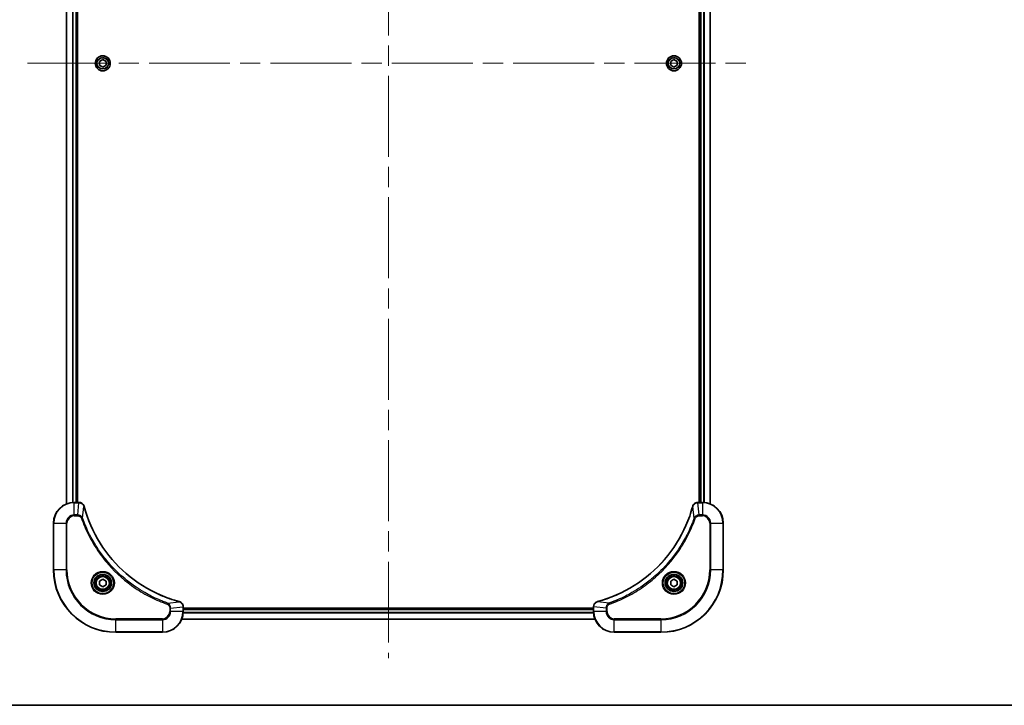
# Model space of a CAD drawing. Units: millimetres. Extents: x 0 to 9444, y 0 to 1686.
# Drawn here: x 2963 to 3342, y 0 to 264 of the extents above; entities that cross this region are included whole.
import ezdxf

# ---------------------------------------------------------------- set-up
doc = ezdxf.new("R2010")
doc.units = ezdxf.units.MM
doc.header["$LTSCALE"] = 5.5
doc.linetypes.add('CHAIN', pattern=[0.3543, 0.2362, -0.0295, 0.0591, -0.0295])
for name, color, linetype, lineweight in [('Border (ISO)', 7, 'Continuous', 35), ('Visible (ISO)', 7, 'Continuous', 35), ('Visible Narrow (ISO)', 7, 'Continuous', 25)]:
    doc.layers.add(name, color=color, linetype=linetype, lineweight=lineweight)
doc.layers.add('Centerline (ISO)', color=7, linetype='Continuous', lineweight=18, true_color=0x80ffff)

# ---------------------------------------------------------------- blocks, each defined once
blk = doc.blocks.new('図面枠 tk図枠')
at = {"layer": 'Border (ISO)'}
blk.add_line((14.5, 8), (405.5, 8), dxfattribs=at)

msp = doc.modelspace()

# ---------------------------------------------------------------- linework, layer by layer
at = {"layer": 'Centerline (ISO)', "linetype": 'CHAIN', "ltscale": 23.990969}
for p, q in [((3104.81, 476.0315), (3104.81, 18.1706)), ((2965.8795, 247.101), (3243.7405, 247.101))]:
    msp.add_line(p, q, dxfattribs=at)
at = {"layer": 'Visible (ISO)'}
for p, q in [((2980.81, 77.5172), (2980.81, 416.6848)), ((2984.81, 78.101), (2984.81, 416.101)), ((2985.11, 78.101), (2985.11, 416.101)), ((3224.51, 416.101), (3224.51, 78.101)), ((3224.81, 416.101), (3224.81, 78.101)), ((3228.81, 416.6848), (3228.81, 77.5172)), ((2993.56, 247.8227), (2994.81, 248.5444)), ((2993.56, 246.3794), (2993.56, 247.8227)), ((2994.81, 248.5444), (2996.06, 247.8227)), ((2996.06, 247.8227), (2996.06, 246.3794)), ((3213.56, 247.8227), (3214.81, 248.5444)), ((3213.56, 246.3794), (3213.56, 247.8227)), ((3214.81, 248.5444), (3216.06, 247.8227)), ((3216.06, 247.8227), (3216.06, 246.3794)), ((2994.81, 245.6577), (2993.56, 246.3794)), ((2996.06, 246.3794), (2994.81, 245.6577)), ((3214.81, 245.6577), (3213.56, 246.3794)), ((3216.06, 246.3794), (3214.81, 245.6577)), ((2985.641, 78.101), (2983.81, 78.101)), ((2985.641, 78.101), (2985.6564, 78.101)), ((3223.9636, 78.101), (3223.979, 78.101)), ((3225.81, 78.101), (3223.979, 78.101)), ((2975.81, 70.101), (2975.81, 52.101)), ((3233.81, 52.101), (3233.81, 70.101)), ((2993.56, 47.8227), (2994.81, 48.5444)), ((2993.56, 46.3794), (2993.56, 47.8227)), ((2994.81, 45.6577), (2993.56, 46.3794)), ((2994.81, 48.5444), (2996.06, 47.8227)), ((2996.06, 46.3794), (2994.81, 45.6577)), ((2996.06, 47.8227), (2996.06, 46.3794)), ((3213.56, 47.8227), (3214.81, 48.5444)), ((3213.56, 46.3794), (3213.56, 47.8227)), ((3214.81, 45.6577), (3213.56, 46.3794)), ((3214.81, 48.5444), (3216.06, 47.8227)), ((3216.06, 46.3794), (3214.81, 45.6577)), ((3216.06, 47.8227), (3216.06, 46.3794)), ((3025.81, 37.9474), (3025.81, 37.9321)), ((3025.81, 36.101), (3025.81, 37.9321)), ((3183.81, 37.9321), (3183.81, 37.9474)), ((3183.81, 37.9321), (3183.81, 36.101)), ((3183.81, 37.401), (3025.81, 37.401)), ((3183.81, 37.101), (3025.81, 37.101)), ((3184.3938, 33.101), (3025.2262, 33.101)), ((2999.81, 28.101), (3017.81, 28.101)), ((3191.81, 28.101), (3209.81, 28.101))]:
    msp.add_line(p, q, dxfattribs=at)
for centre, radius in [((2994.81, 247.101), 2.9), ((3214.81, 247.101), 2.9), ((2994.81, 47.101), 3.25), ((2994.81, 47.101), 2.75), ((3214.81, 47.101), 3.25), ((3214.81, 47.101), 2.75)]:
    msp.add_circle(centre, radius, dxfattribs=at)
for centre, radius, start, end in [((2983.81, 70.101), 8, 90, 180), ((3225.81, 70.101), 8, 0, 90), ((2999.81, 52.101), 24, 180, 270), ((3209.81, 52.101), 24, 270, 0), ((3017.81, 36.101), 8, 270, 0), ((3191.81, 36.101), 8, 180, 270)]:
    msp.add_arc(centre, radius, start, end, dxfattribs=at)
for points, knots in [([(2987.588, 76.6196), (2987.5239, 76.8584), (2987.4147, 77.0862), (2987.2671, 77.2867), (2987.1195, 77.4871), (2986.9336, 77.6602), (2986.7224, 77.7933), (2986.4056, 77.9928), (2986.0312, 78.101), (2985.6564, 78.101)], [-0.196787795, -0.196787795, -0.196787795, -0.196787795, -0.140562711, -0.140562711, -0.140562711, -0.084337626, -0.084337626, -0.084337626, 0, 0, 0, 0]), ([(3024.2563, 39.8985), (3021.762, 40.5719), (3019.3179, 41.4316), (3016.9513, 42.4679), (3012.2181, 44.5406), (3007.796, 47.3242), (3003.8803, 50.6957), (2999.9647, 54.0673), (2996.5553, 58.027), (2993.8027, 62.3998), (2991.0501, 66.7727), (2988.9543, 71.5587), (2987.6075, 76.5473)], [0, 0, 0, 0, 0.78253283, 0.78253283, 0.78253283, 2.34759848, 2.34759848, 2.34759848, 3.91266414, 3.91266414, 3.91266414, 5.47772979, 5.47772979, 5.47772979, 5.47772979]), ([(3222.0126, 76.5473), (3221.3391, 74.053), (3220.4795, 71.609), (3219.4431, 69.2423), (3217.3704, 64.5091), (3214.5869, 60.0871), (3211.2153, 56.1714), (3207.8437, 52.2557), (3203.8841, 48.8463), (3199.5112, 46.0937), (3195.1384, 43.3412), (3190.3524, 41.2453), (3185.3638, 39.8985)], [0, 0, 0, 0, 0.78253283, 0.78253283, 0.78253283, 2.34759848, 2.34759848, 2.34759848, 3.91266414, 3.91266414, 3.91266414, 5.47772979, 5.47772979, 5.47772979, 5.47772979]), ([(3223.9636, 78.101), (3223.4639, 78.101), (3222.9662, 77.9047), (3222.6016, 77.5656), (3222.3281, 77.3112), (3222.1282, 76.9779), (3222.032, 76.6196)], [-0.196787795, -0.196787795, -0.196787795, -0.196787795, -0.084337626, -0.084337626, -0.084337626, 0, 0, 0, 0]), ([(3025.81, 37.9474), (3025.81, 38.4472), (3025.6137, 38.9448), (3025.2745, 39.3095), (3025.0202, 39.583), (3024.6868, 39.7829), (3024.3285, 39.879)], [-0.196787795, -0.196787795, -0.196787795, -0.196787795, -0.084337626, -0.084337626, -0.084337626, 0, 0, 0, 0]), ([(3185.2915, 39.879), (3185.0526, 39.8149), (3184.8249, 39.7057), (3184.6244, 39.5581), (3184.4239, 39.4105), (3184.2508, 39.2246), (3184.1178, 39.0134), (3183.9182, 38.6966), (3183.81, 38.3222), (3183.81, 37.9474)], [-0.196787795, -0.196787795, -0.196787795, -0.196787795, -0.140562711, -0.140562711, -0.140562711, -0.084337626, -0.084337626, -0.084337626, 0, 0, 0, 0])]:
    msp.add_open_spline(points, degree=3, knots=knots, dxfattribs=at)
for points in [[(2987.6075, 76.5473), (2987.6009, 76.5715), (2987.5944, 76.5956), (2987.588, 76.6196)], [(3222.032, 76.6196), (3222.0256, 76.5956), (3222.0191, 76.5715), (3222.0126, 76.5473)], [(3024.3285, 39.879), (3024.3046, 39.8855), (3024.2804, 39.892), (3024.2563, 39.8985)], [(3185.3638, 39.8985), (3185.3396, 39.892), (3185.3154, 39.8855), (3185.2915, 39.879)]]:
    msp.add_open_spline(points, degree=3, dxfattribs=at)
at = {"layer": 'Visible Narrow (ISO)'}
for p, q in [((2980.8795, 77.545), (2980.8795, 416.6571)), ((2983.2201, 78.0793), (2983.2201, 416.1228)), ((2983.4505, 78.093), (2983.4505, 416.1091)), ((2984.51, 78.101), (2984.51, 416.101)), ((3225.11, 416.101), (3225.11, 78.101)), ((3226.1695, 416.1091), (3226.1695, 78.093)), ((3226.4, 416.1228), (3226.4, 78.0793)), ((3228.7405, 416.6571), (3228.7405, 77.545)), ((2983.81, 77.9546), (2983.81, 78.101)), ((2983.81, 73.2475), (2983.81, 77.9546)), ((2983.81, 77.9546), (2985.641, 77.9546)), ((2985.1471, 73.2475), (2985.641, 77.9546)), ((2985.641, 78.101), (2985.641, 77.9546)), ((2987.0478, 72.0717), (2987.5785, 76.5394)), ((3222.5722, 72.0717), (3222.0415, 76.5394)), ((3223.979, 77.9546), (3223.979, 78.101)), ((3223.979, 77.9546), (3225.81, 77.9546)), ((3224.4729, 73.2475), (3223.979, 77.9546)), ((3225.81, 78.101), (3225.81, 77.9546)), ((3225.81, 77.9546), (3225.81, 73.2475)), ((2985.1471, 73.2475), (2983.81, 73.2475)), ((2983.81, 73.2475), (2983.81, 72.8939)), ((2983.81, 72.8939), (2985.1471, 72.8939)), ((2985.1471, 73.2475), (2985.1471, 72.8939)), ((2987.0478, 72.0717), (2986.6152, 71.9183)), ((3222.5722, 72.0717), (3223.0048, 71.9183)), ((3225.81, 73.2475), (3224.4729, 73.2475)), ((3224.4729, 73.2475), (3224.4729, 72.8939)), ((3224.4729, 72.8939), (3225.81, 72.8939)), ((3225.81, 73.2475), (3225.81, 72.8939)), ((2975.9565, 70.101), (2975.81, 70.101)), ((2975.9565, 70.101), (2980.6636, 70.101)), ((2975.9565, 52.101), (2975.9565, 70.101)), ((2980.6636, 70.101), (2980.6636, 52.101)), ((2980.6636, 70.101), (2981.0171, 70.101)), ((2981.0171, 52.101), (2981.0171, 70.101)), ((3228.6029, 70.101), (3228.6029, 52.101)), ((3228.9565, 70.101), (3228.6029, 70.101)), ((3228.9565, 52.101), (3228.9565, 70.101)), ((3228.9565, 70.101), (3233.6636, 70.101)), ((3233.6636, 70.101), (3233.81, 70.101)), ((3233.6636, 70.101), (3233.6636, 52.101)), ((2975.9565, 52.101), (2975.81, 52.101)), ((2980.6636, 52.101), (2975.9565, 52.101)), ((2980.6636, 52.101), (2981.0171, 52.101)), ((3228.6029, 52.101), (3228.9565, 52.101)), ((3233.6636, 52.101), (3228.9565, 52.101)), ((3233.6636, 52.101), (3233.81, 52.101)), ((3019.7807, 39.3388), (3019.6273, 38.9062)), ((3019.7807, 39.3388), (3024.2484, 39.8695)), ((3020.9565, 37.4381), (3025.6636, 37.9321)), ((3025.6636, 37.9321), (3025.81, 37.9321)), ((3025.6636, 37.9321), (3025.6636, 36.101)), ((3183.81, 37.9321), (3183.9565, 37.9321)), ((3188.6636, 37.4381), (3183.9565, 37.9321)), ((3183.9565, 36.101), (3183.9565, 37.9321)), ((3189.8393, 39.3388), (3185.3717, 39.8695)), ((3189.8393, 39.3388), (3189.9928, 38.9062)), ((3020.6029, 37.4381), (3020.6029, 36.101)), ((3020.9565, 37.4381), (3020.6029, 37.4381)), ((3020.9565, 36.101), (3020.6029, 36.101)), ((3020.9565, 36.101), (3020.9565, 37.4381)), ((3025.6636, 36.101), (3020.9565, 36.101)), ((3025.81, 36.101), (3025.6636, 36.101)), ((3183.8318, 35.5111), (3025.7882, 35.5111)), ((3183.8181, 35.7416), (3025.8019, 35.7416)), ((3183.81, 36.801), (3025.81, 36.801)), ((3183.9565, 36.101), (3183.81, 36.101)), ((3188.6636, 36.101), (3183.9565, 36.101)), ((3188.6636, 37.4381), (3188.6636, 36.101)), ((3188.6636, 37.4381), (3189.0171, 37.4381)), ((3188.6636, 36.101), (3189.0171, 36.101)), ((3189.0171, 36.101), (3189.0171, 37.4381)), ((3017.81, 33.3081), (2999.81, 33.3081)), ((2999.81, 33.3081), (2999.81, 32.9546)), ((2999.81, 32.9546), (3017.81, 32.9546)), ((2999.81, 28.2475), (2999.81, 32.9546)), ((3017.81, 32.9546), (3017.81, 33.3081)), ((3017.81, 32.9546), (3017.81, 28.2475)), ((3184.3661, 33.1706), (3025.254, 33.1706)), ((3209.81, 33.3081), (3191.81, 33.3081)), ((3191.81, 32.9546), (3191.81, 33.3081)), ((3191.81, 28.2475), (3191.81, 32.9546)), ((3191.81, 32.9546), (3209.81, 32.9546)), ((3209.81, 32.9546), (3209.81, 33.3081)), ((3209.81, 32.9546), (3209.81, 28.2475)), ((2999.81, 28.2475), (2999.81, 28.101)), ((3017.81, 28.2475), (2999.81, 28.2475)), ((3017.81, 28.2475), (3017.81, 28.101)), ((3209.81, 28.2475), (3191.81, 28.2475)), ((3191.81, 28.2475), (3191.81, 28.101)), ((3209.81, 28.2475), (3209.81, 28.101))]:
    msp.add_line(p, q, dxfattribs=at)
for centre, radius in [((2994.81, 247.101), 2.8677), ((2994.81, 247.101), 2.3092), ((2994.81, 247.101), 2.1415), ((3214.81, 247.101), 2.8677), ((3214.81, 247.101), 2.3092), ((3214.81, 247.101), 2.1415), ((2994.81, 47.101), 4.4571), ((2994.81, 47.101), 4.1036), ((2994.81, 47.101), 3.3964), ((2994.81, 47.101), 2.45), ((3214.81, 47.101), 4.4571), ((3214.81, 47.101), 4.1036), ((3214.81, 47.101), 3.3964), ((3214.81, 47.101), 2.45)]:
    msp.add_circle(centre, radius, dxfattribs=at)
for centre, radius, start, end in [((2983.81, 70.101), 7.8536, 90, 180), ((3225.81, 70.101), 7.8536, 0, 90), ((2983.81, 70.101), 3.1464, 90, 180), ((2983.81, 70.101), 2.7929, 90, 180), ((3225.81, 70.101), 3.1464, 0, 90), ((3225.81, 70.101), 2.7929, 0, 90), ((2999.81, 52.101), 23.8536, 180, 270), ((2999.81, 52.101), 19.1464, 180, 270), ((2999.81, 52.101), 18.7929, 180, 270), ((3209.81, 52.101), 18.7929, 270, 0), ((3209.81, 52.101), 23.8536, 270, 0), ((3209.81, 52.101), 19.1464, 270, 0), ((3017.81, 36.101), 2.7929, 270, 0), ((3017.81, 36.101), 7.8536, 270, 0), ((3017.81, 36.101), 3.1464, 270, 0), ((3191.81, 36.101), 7.8536, 180, 270), ((3191.81, 36.101), 3.1464, 180, 270), ((3191.81, 36.101), 2.7929, 180, 270)]:
    msp.add_arc(centre, radius, start, end, dxfattribs=at)
for centre, major_axis, ratio, start_param, end_param in [((2985.8871, 77.7005), (2.3812, -0.0487), 0.1051554, 1.66859369, 1.67647558), ((2985.6564, 77.601), (0, 0.5), 0.00935385, 5.49727361, 6.28318531), ((2987.1051, 76.4899), (0.4829, 0.1296), 0.14287502, 0, 0.40009206), ((2987.1247, 76.417), (0.4827, 0.1303), 0.00038233, 5.93481374, 6.28318637), ((3222.4953, 76.417), (-0.4827, 0.1303), 0.00038233, 0, 0.34837257), ((3222.5149, 76.4899), (-0.4829, 0.1296), 0.14287502, 5.88309352, 6.28318531), ((3223.9636, 77.601), (0, 0.5), 0.00935385, 0, 0.7859117), ((3223.7328, 77.7004), (-2.3816, -0.0487), 0.10517158, 4.60669413, 4.61457479), ((3024.1259, 39.4158), (0.1303, 0.4827), 0.00038233, 0, 0.34837257), ((3024.1989, 39.3961), (0.1296, 0.4829), 0.14287502, 5.88309352, 6.28318531), ((3025.31, 37.9474), (0.5, 0), 0.00935385, 0, 0.7859117), ((3025.4093, 38.1782), (-0.0487, 2.3816), 0.10517158, 4.60669413, 4.61457479), ((3184.31, 37.9474), (-0.5, 0), 0.00935385, 5.4972736, 6.28318531), ((3184.2106, 38.1781), (0.0487, 2.3812), 0.1051554, 1.66859369, 1.67647558), ((3185.4211, 39.3961), (-0.1296, 0.4829), 0.14287502, 0, 0.40009206), ((3185.4941, 39.4158), (-0.1303, 0.4827), 0.00038233, 5.93481643, 6.28318923)]:
    msp.add_ellipse(centre, major_axis=major_axis, ratio=ratio, start_param=start_param, end_param=end_param, dxfattribs=at)
for points, knots in [([(2985.6597, 77.9544), (2985.8624, 77.9523), (2986.0725, 77.9182), (2986.2632, 77.8559), (2986.3938, 77.8132), (2986.5181, 77.7578), (2986.6397, 77.6887), (2986.7445, 77.6291), (2986.8447, 77.5603), (2986.9383, 77.4824), (2987.0227, 77.4121), (2987.1018, 77.3343), (2987.1749, 77.2503), (2987.234, 77.1823), (2987.289, 77.1103), (2987.3393, 77.0342), (2987.4201, 76.9119), (2987.4892, 76.7785), (2987.5426, 76.6362)], [0, 0, 0, 0, 0.050060504, 0.050060504, 0.050060504, 0.084337626, 0.084337626, 0.084337626, 0.113903258, 0.113903258, 0.113903258, 0.140562711, 0.140562711, 0.140562711, 0.162131477, 0.162131477, 0.162131477, 0.196787795, 0.196787795, 0.196787795, 0.196787795]), ([(2987.5785, 76.5394), (2988.9303, 71.5386), (2993.1124, 61.9715), (3003.3501, 50.0775), (3014.415, 43.1179), (3021.748, 40.5454), (3024.2484, 39.8695)], [-5.47772979, -5.47772979, -5.47772979, -5.47772979, -3.91266414, -2.34759848, -0.78253283, 0, 0, 0, 0]), ([(3185.3717, 39.8695), (3190.3724, 41.2214), (3199.9395, 45.4035), (3211.8336, 55.6411), (3218.7932, 66.706), (3221.3656, 74.039), (3222.0415, 76.5394)], [-5.47772979, -5.47772979, -5.47772979, -5.47772979, -3.91266414, -2.34759848, -0.78253283, 0, 0, 0, 0]), ([(3222.0775, 76.6362), (3222.1551, 76.8426), (3222.2657, 77.0311), (3222.3978, 77.1943), (3222.4873, 77.3048), (3222.5872, 77.4044), (3222.6958, 77.4932), (3222.7966, 77.5756), (3222.901, 77.6461), (3223.0107, 77.7059), (3223.2914, 77.8589), (3223.6329, 77.9508), (3223.9603, 77.9544)], [0, 0, 0, 0, 0.05028531, 0.05028531, 0.05028531, 0.084337626, 0.084337626, 0.084337626, 0.115936047, 0.115936047, 0.115936047, 0.196787795, 0.196787795, 0.196787795, 0.196787795]), ([(2987.0478, 72.0717), (2986.9752, 72.2295), (2986.8804, 72.3709), (2986.776, 72.4941), (2986.7319, 72.546), (2986.6857, 72.5951), (2986.6371, 72.6419), (2986.547, 72.729), (2986.4504, 72.8071), (2986.349, 72.8754), (2986.2664, 72.931), (2986.1804, 72.9802), (2986.0919, 73.0235), (2985.9515, 73.0922), (2985.8248, 73.1389), (2985.6793, 73.1773), (2985.5185, 73.2198), (2985.3181, 73.2463), (2985.1471, 73.2475)], [-0.187502416, -0.187502416, -0.187502416, -0.187502416, -0.149825893, -0.149825893, -0.149825893, -0.133930297, -0.133930297, -0.133930297, -0.104414332, -0.104414332, -0.104414332, -0.080358178, -0.080358178, -0.080358178, -0.04217927, -0.04217927, -0.04217927, 0, 0, 0, 0]), ([(2985.1471, 72.8939), (2985.415, 72.8939), (2985.8614, 72.7829), (2986.3634, 72.3955), (2986.5555, 72.0866), (2986.6152, 71.9183)], [0, 0, 0, 0, 0.080358178, 0.133930297, 0.187502416, 0.187502416, 0.187502416, 0.187502416]), ([(3019.7807, 39.3388), (3019.7563, 39.3475), (3019.732, 39.3562), (3019.7076, 39.3649), (3019.5641, 39.4162), (3019.3555, 39.4921), (3019.2221, 39.5415), (3019.1381, 39.5725), (3019.0712, 39.5974), (3018.9973, 39.625), (3018.9632, 39.6378), (3018.9274, 39.6512), (3018.8862, 39.6667), (3018.2923, 39.8899), (3017.6782, 40.1325), (3017.1114, 40.3679), (3016.9407, 40.4387), (3016.7706, 40.5104), (3016.5957, 40.5851), (3015.55, 41.0321), (3014.5163, 41.5136), (3013.4991, 42.0271), (3012.6505, 42.4555), (3011.8075, 42.9092), (3010.9825, 43.3831), (3009.8294, 44.0454), (3008.7111, 44.7453), (3007.6112, 45.4893), (3006.1654, 46.4673), (3004.7594, 47.5172), (3003.4148, 48.6324), (3001.2498, 50.4281), (2999.2362, 52.389), (2997.3764, 54.4976), (2997.0254, 54.8955), (2996.6804, 55.2985), (2996.3418, 55.7067), (2995.2263, 57.0515), (2994.1775, 58.4547), (2993.1981, 59.9022), (2992.4538, 61.0022), (2991.7537, 62.1204), (2991.0915, 63.2736), (2990.6178, 64.0986), (2990.1644, 64.9415), (2989.7363, 65.7901), (2989.223, 66.8074), (2988.7418, 67.8413), (2988.2941, 68.8867), (2988.2575, 68.9722), (2988.2211, 69.0576), (2988.185, 69.1432), (2988.1495, 69.2273), (2988.1142, 69.3114), (2988.0791, 69.3956), (2988.0447, 69.4782), (2988.0105, 69.5609), (2987.9764, 69.6436), (2987.9431, 69.7247), (2987.9099, 69.8059), (2987.8769, 69.8871), (2987.8447, 69.9666), (2987.8126, 70.0461), (2987.7807, 70.1257), (2987.7496, 70.2034), (2987.7187, 70.2811), (2987.6879, 70.3589), (2987.6591, 70.4319), (2987.6304, 70.5049), (2987.6019, 70.578), (2987.5732, 70.6515), (2987.5447, 70.725), (2987.5164, 70.7987), (2987.4891, 70.8695), (2987.462, 70.9404), (2987.435, 71.0113), (2987.4116, 71.0729), (2987.3884, 71.1345), (2987.3652, 71.1963), (2987.3412, 71.2603), (2987.3173, 71.3244), (2987.2936, 71.3886), (2987.2717, 71.4477), (2987.25, 71.5068), (2987.2284, 71.566), (2987.1873, 71.6786), (2987.1584, 71.758), (2987.1121, 71.8888), (2987.0961, 71.9342), (2987.0789, 71.9832), (2987.0651, 72.0226), (2987.0594, 72.0389), (2987.0537, 72.0554), (2987.0478, 72.0717)], [-4.82621249, -4.82621249, -4.82621249, -4.82621249, -4.81844842, -4.81844842, -4.81844842, -4.77269349, -4.77269349, -4.77269349, -4.74390962, -4.74390962, -4.74390962, -4.73061692, -4.73061692, -4.73061692, -4.53913686, -4.53913686, -4.53913686, -4.48148303, -4.48148303, -4.48148303, -4.13675357, -4.13675357, -4.13675357, -3.84919093, -3.84919093, -3.84919093, -3.44729464, -3.44729464, -3.44729464, -2.91901319, -2.91901319, -2.91901319, -2.06837678, -2.06837678, -2.06837678, -1.90783066, -1.90783066, -1.90783066, -1.37891786, -1.37891786, -1.37891786, -0.97698999, -0.97698999, -0.97698999, -0.68945893, -0.68945893, -0.68945893, -0.34472946, -0.34472946, -0.34472946, -0.31656511, -0.31656511, -0.31656511, -0.28890509, -0.28890509, -0.28890509, -0.26177095, -0.26177095, -0.26177095, -0.23519152, -0.23519152, -0.23519152, -0.20920511, -0.20920511, -0.20920511, -0.18386262, -0.18386262, -0.18386262, -0.16011563, -0.16011563, -0.16011563, -0.13625792, -0.13625792, -0.13625792, -0.11332385, -0.11332385, -0.11332385, -0.09343365, -0.09343365, -0.09343365, -0.07279556, -0.07279556, -0.07279556, -0.05381314, -0.05381314, -0.05381314, -0.01773212, -0.01773212, -0.01773212, -0.00521417, -0.00521417, -0.00521417, 0, 0, 0, 0]), ([(3222.5722, 72.0717), (3222.5635, 72.0474), (3222.5548, 72.023), (3222.5461, 71.9986), (3222.4948, 71.8552), (3222.4189, 71.6466), (3222.3696, 71.5131), (3222.3385, 71.4291), (3222.3136, 71.3622), (3222.286, 71.2884), (3222.2733, 71.2543), (3222.2598, 71.2184), (3222.2444, 71.1772), (3222.0212, 70.5833), (3221.7786, 69.9692), (3221.5432, 69.4024), (3221.4723, 69.2317), (3221.4007, 69.0616), (3221.3259, 68.8867), (3220.8789, 67.841), (3220.3974, 66.8073), (3219.8839, 65.7901), (3219.4555, 64.9416), (3219.0018, 64.0986), (3218.5279, 63.2735), (3217.8656, 62.1204), (3217.1657, 61.0021), (3216.4217, 59.9022), (3215.4438, 58.4565), (3214.3939, 57.0504), (3213.2787, 55.7058), (3211.483, 53.5408), (3209.5221, 51.5272), (3207.4135, 49.6674), (3207.0155, 49.3164), (3206.6126, 48.9715), (3206.2044, 48.6329), (3204.8596, 47.5173), (3203.4563, 46.4685), (3202.0088, 45.4891), (3200.9088, 44.7448), (3199.7907, 44.0448), (3198.6374, 43.3826), (3197.8125, 42.9088), (3196.9695, 42.4554), (3196.121, 42.0273), (3195.1036, 41.5141), (3194.0697, 41.0329), (3193.0243, 40.5851), (3192.9389, 40.5485), (3192.8534, 40.5122), (3192.7678, 40.476), (3192.6838, 40.4405), (3192.5997, 40.4052), (3192.5155, 40.3702), (3192.4329, 40.3357), (3192.3502, 40.3015), (3192.2674, 40.2675), (3192.1864, 40.2341), (3192.1052, 40.2009), (3192.0239, 40.168), (3191.9445, 40.1357), (3191.865, 40.1037), (3191.7853, 40.0718), (3191.7077, 40.0407), (3191.6299, 40.0097), (3191.5521, 39.979), (3191.4792, 39.9501), (3191.4061, 39.9214), (3191.333, 39.8929), (3191.2596, 39.8643), (3191.186, 39.8357), (3191.1124, 39.8074), (3191.0416, 39.7801), (3190.9707, 39.753), (3190.8997, 39.7261), (3190.8382, 39.7027), (3190.7765, 39.6794), (3190.7148, 39.6563), (3190.6508, 39.6322), (3190.5866, 39.6083), (3190.5224, 39.5846), (3190.4634, 39.5627), (3190.4042, 39.541), (3190.345, 39.5194), (3190.2325, 39.4783), (3190.153, 39.4494), (3190.0222, 39.4032), (3189.9769, 39.3871), (3189.9278, 39.3699), (3189.8885, 39.3561), (3189.8721, 39.3504), (3189.8557, 39.3447), (3189.8393, 39.3388)], [-4.82621249, -4.82621249, -4.82621249, -4.82621249, -4.81844842, -4.81844842, -4.81844842, -4.77269349, -4.77269349, -4.77269349, -4.74390962, -4.74390962, -4.74390962, -4.73061692, -4.73061692, -4.73061692, -4.53913686, -4.53913686, -4.53913686, -4.48148303, -4.48148303, -4.48148303, -4.13675357, -4.13675357, -4.13675357, -3.84919093, -3.84919093, -3.84919093, -3.44729464, -3.44729464, -3.44729464, -2.91901319, -2.91901319, -2.91901319, -2.06837678, -2.06837678, -2.06837678, -1.90783066, -1.90783066, -1.90783066, -1.37891786, -1.37891786, -1.37891786, -0.97698999, -0.97698999, -0.97698999, -0.68945893, -0.68945893, -0.68945893, -0.34472946, -0.34472946, -0.34472946, -0.31656511, -0.31656511, -0.31656511, -0.28890509, -0.28890509, -0.28890509, -0.26177095, -0.26177095, -0.26177095, -0.23519152, -0.23519152, -0.23519152, -0.20920511, -0.20920511, -0.20920511, -0.18386262, -0.18386262, -0.18386262, -0.16011563, -0.16011563, -0.16011563, -0.13625792, -0.13625792, -0.13625792, -0.11332385, -0.11332385, -0.11332385, -0.09343365, -0.09343365, -0.09343365, -0.07279556, -0.07279556, -0.07279556, -0.05381314, -0.05381314, -0.05381314, -0.01773212, -0.01773212, -0.01773212, -0.00521417, -0.00521417, -0.00521417, 0, 0, 0, 0]), ([(3224.4729, 73.2475), (3224.2572, 73.2469), (3223.9867, 73.1974), (3223.789, 73.1307), (3223.7245, 73.109), (3223.6639, 73.0853), (3223.6055, 73.0594), (3223.4825, 73.0049), (3223.3679, 72.9422), (3223.2433, 72.8554), (3223.1476, 72.7888), (3223.0562, 72.7142), (3222.9711, 72.6307), (3222.9343, 72.5947), (3222.8987, 72.557), (3222.8645, 72.5177), (3222.7507, 72.3873), (3222.6496, 72.2399), (3222.5722, 72.0717)], [-0.187504168, -0.187504168, -0.187504168, -0.187504168, -0.134326228, -0.134326228, -0.134326228, -0.116955095, -0.116955095, -0.116955095, -0.080358929, -0.080358929, -0.080358929, -0.0522949, -0.0522949, -0.0522949, -0.040179465, -0.040179465, -0.040179465, 0, 0, 0, 0]), ([(3223.0048, 71.9183), (3223.0496, 72.0445), (3223.1802, 72.2812), (3223.6247, 72.7295), (3224.1158, 72.8939), (3224.4729, 72.8939)], [0, 0, 0, 0, 0.040179465, 0.080358929, 0.187504168, 0.187504168, 0.187504168, 0.187504168]), ([(2986.6152, 71.9183), (2986.9992, 70.8353), (2987.8351, 68.6933), (2989.7761, 64.5241), (2992.6922, 59.5605), (2998.3269, 52.2717), (3005.2826, 46.1483), (3012.2334, 42.0675), (3016.4021, 40.126), (3018.5442, 39.2903), (3019.6273, 38.9062)], [0, 0, 0, 0, 0.34472946, 0.68945893, 1.37891786, 2.06837678, 3.44729464, 4.13675357, 4.48148303, 4.82621249, 4.82621249, 4.82621249, 4.82621249]), ([(3189.9928, 38.9062), (3191.0758, 39.2903), (3193.2178, 40.1262), (3197.3869, 42.0672), (3202.3506, 44.9832), (3209.6393, 50.6179), (3215.7628, 57.5736), (3219.8436, 64.5245), (3221.785, 68.6932), (3222.6208, 70.8353), (3223.0048, 71.9183)], [0, 0, 0, 0, 0.34472946, 0.68945893, 1.37891786, 2.06837678, 3.44729464, 4.13675357, 4.48148303, 4.82621249, 4.82621249, 4.82621249, 4.82621249]), ([(3019.6273, 38.9062), (3019.7535, 38.8614), (3019.9902, 38.7308), (3020.4384, 38.2864), (3020.6029, 37.7953), (3020.6029, 37.4381)], [0, 0, 0, 0, 0.040179465, 0.080358929, 0.187504168, 0.187504168, 0.187504168, 0.187504168]), ([(3020.9565, 37.4381), (3020.9558, 37.6539), (3020.9063, 37.9243), (3020.8397, 38.122), (3020.818, 38.1866), (3020.7943, 38.2471), (3020.7684, 38.3055), (3020.7139, 38.4286), (3020.6512, 38.5431), (3020.5644, 38.6678), (3020.4978, 38.7634), (3020.4232, 38.8548), (3020.3397, 38.94), (3020.3037, 38.9767), (3020.2659, 39.0123), (3020.2266, 39.0466), (3020.0963, 39.1603), (3019.9489, 39.2614), (3019.7807, 39.3388)], [-0.187504168, -0.187504168, -0.187504168, -0.187504168, -0.134326228, -0.134326228, -0.134326228, -0.116955095, -0.116955095, -0.116955095, -0.080358929, -0.080358929, -0.080358929, -0.0522949, -0.0522949, -0.0522949, -0.040179465, -0.040179465, -0.040179465, 0, 0, 0, 0]), ([(3024.3451, 39.8336), (3024.5516, 39.756), (3024.7401, 39.6453), (3024.9033, 39.5132), (3025.0138, 39.4238), (3025.1134, 39.3238), (3025.2022, 39.2152), (3025.2846, 39.1145), (3025.3551, 39.01), (3025.4149, 38.9003), (3025.5679, 38.6196), (3025.6598, 38.2782), (3025.6634, 37.9507)], [0, 0, 0, 0, 0.05028531, 0.05028531, 0.05028531, 0.084337626, 0.084337626, 0.084337626, 0.115936047, 0.115936047, 0.115936047, 0.196787795, 0.196787795, 0.196787795, 0.196787795]), ([(3183.9566, 37.9507), (3183.9587, 38.1535), (3183.9929, 38.3635), (3184.0552, 38.5542), (3184.0979, 38.6848), (3184.1532, 38.8092), (3184.2223, 38.9307), (3184.2819, 39.0356), (3184.3508, 39.1357), (3184.4287, 39.2293), (3184.499, 39.3137), (3184.5767, 39.3929), (3184.6607, 39.4659), (3184.7287, 39.525), (3184.8007, 39.58), (3184.8768, 39.6303), (3184.9992, 39.7111), (3185.1326, 39.7803), (3185.2749, 39.8336)], [0, 0, 0, 0, 0.050060504, 0.050060504, 0.050060504, 0.084337626, 0.084337626, 0.084337626, 0.113903258, 0.113903258, 0.113903258, 0.140562711, 0.140562711, 0.140562711, 0.162131477, 0.162131477, 0.162131477, 0.196787795, 0.196787795, 0.196787795, 0.196787795]), ([(3189.8393, 39.3388), (3189.6816, 39.2663), (3189.5401, 39.1715), (3189.417, 39.067), (3189.3651, 39.0229), (3189.316, 38.9767), (3189.2691, 38.9281), (3189.1821, 38.838), (3189.104, 38.7415), (3189.0357, 38.6401), (3188.98, 38.5574), (3188.9309, 38.4714), (3188.8876, 38.383), (3188.8189, 38.2426), (3188.7721, 38.1158), (3188.7337, 37.9703), (3188.6913, 37.8095), (3188.6648, 37.6092), (3188.6636, 37.4381)], [-0.187502416, -0.187502416, -0.187502416, -0.187502416, -0.149825893, -0.149825893, -0.149825893, -0.133930297, -0.133930297, -0.133930297, -0.104414332, -0.104414332, -0.104414332, -0.080358178, -0.080358178, -0.080358178, -0.04217927, -0.04217927, -0.04217927, 0, 0, 0, 0]), ([(3189.0171, 37.4381), (3189.0171, 37.706), (3189.1281, 38.1524), (3189.5156, 38.6544), (3189.8244, 38.8465), (3189.9928, 38.9062)], [0, 0, 0, 0, 0.080358178, 0.133930297, 0.187502416, 0.187502416, 0.187502416, 0.187502416])]:
    msp.add_open_spline(points, degree=3, knots=knots, dxfattribs=at)
for points in [[(2987.5426, 76.6362), (2987.5543, 76.605), (2987.5663, 76.5729), (2987.5785, 76.5394)], [(3222.0415, 76.5394), (3222.0537, 76.5729), (3222.0658, 76.605), (3222.0775, 76.6362)], [(3024.2484, 39.8695), (3024.2818, 39.8573), (3024.314, 39.8453), (3024.3451, 39.8336)], [(3185.2749, 39.8336), (3185.306, 39.8453), (3185.3382, 39.8573), (3185.3717, 39.8695)]]:
    msp.add_open_spline(points, degree=3, dxfattribs=at)

# ---------------------------------------------------------------- block references
at = {"xscale": 6, "yscale": 6, "zscale": 6}
msp.add_blockref('図面枠 tk図枠', (2073.5, -48), dxfattribs=at)

doc.saveas('drawing.dxf')
